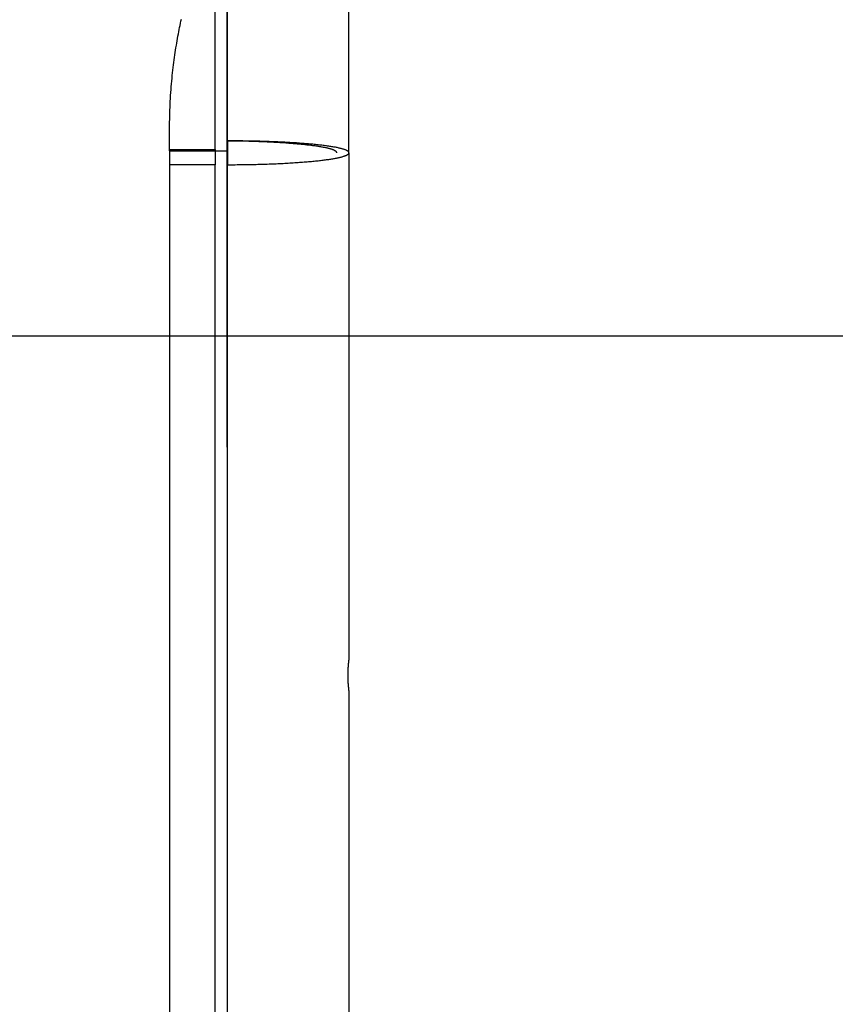
# Model space of a CAD drawing. Extents: x -62 to 62, y -55 to 55.
# Drawn here: x 33 to 36, y 8 to 11 of the extents above; entities that cross this region are included whole.
import ezdxf

# ---------------------------------------------------------------- set-up
doc = ezdxf.new("R2010")
doc.units = 0
doc.layers.get('0').update_dxf_attribs({"linetype": 'CONTINUOUS'})

msp = doc.modelspace()

# ---------------------------------------------------------------- linework, layer by layer
at = {"color": 0}
for points in [[(33.9128, 10.4711), (33.9128, 11.479)], [(33.8734, 10.4755), (33.8734, 11.4736)], [(34.3137, 10.4649), (34.3137, 11.3847)], [(33.9134, 10.504), (33.9134, 11.3455)], [(33.7232, 10.5463), (33.7233, 10.556), (33.7233, 10.5658), (33.7235, 10.5756), (33.7236, 10.5854), (33.724, 10.5951), (33.7243, 10.6049), (33.7246, 10.6147), (33.7251, 10.6244), (33.7255, 10.6342), (33.7261, 10.6439), (33.7266, 10.6536), (33.7273, 10.6633), (33.7281, 10.6729), (33.7287, 10.6823), (33.7295, 10.6917), (33.7304, 10.701), (33.7313, 10.71), (33.7321, 10.7191), (33.7331, 10.728), (33.7341, 10.7368), (33.7351, 10.7455), (33.7361, 10.754), (33.7372, 10.7625), (33.7383, 10.7708), (33.7394, 10.779), (33.7407, 10.7872), (33.7418, 10.7952), (33.743, 10.803), (33.7442, 10.8109), (33.7455, 10.8186), (33.7467, 10.8262), (33.7481, 10.8338), (33.7494, 10.8413), (33.7507, 10.8487), (33.752, 10.856), (33.7535, 10.8632), (33.7548, 10.8704), (33.7562, 10.8774), (33.7577, 10.8844), (33.7591, 10.8913), (33.7606, 10.8981), (33.762, 10.9048)], [(33.7232, 10.4711), (33.7232, 10.5463)], [(34.2736, 10.4649), (34.2736, 10.4654), (34.2735, 10.466), (34.2733, 10.4665), (34.273, 10.4672), (34.2725, 10.4677), (34.2721, 10.4683), (34.2715, 10.4689), (34.2709, 10.4695), (34.2701, 10.4701), (34.2693, 10.4706), (34.2683, 10.4712), (34.2673, 10.4717), (34.2662, 10.4723), (34.2651, 10.4729), (34.2638, 10.4735), (34.2625, 10.4741), (34.261, 10.4746), (34.2595, 10.4752), (34.2579, 10.4757), (34.2562, 10.4763), (34.2544, 10.4768), (34.2526, 10.4774), (34.2506, 10.4779), (34.2487, 10.4785), (34.2466, 10.479), (34.2443, 10.4796), (34.242, 10.4801), (34.2397, 10.4806), (34.2373, 10.4811), (34.2347, 10.4817), (34.2322, 10.4822), (34.2294, 10.4827), (34.2268, 10.4832), (34.2239, 10.4838), (34.221, 10.4842), (34.218, 10.4848), (34.2149, 10.4852), (34.2118, 10.4858), (34.2086, 10.4862), (34.2053, 10.4868), (34.202, 10.4872), (34.1986, 10.4877), (34.195, 10.4881), (34.1915, 10.4886), (34.1878, 10.4891), (34.1841, 10.4895), (34.1803, 10.49), (34.1764, 10.4904), (34.1726, 10.4909), (34.1686, 10.4913), (34.1645, 10.4917), (34.1604, 10.4921), (34.1562, 10.4925), (34.152, 10.493), (34.1477, 10.4934), (34.1433, 10.4937), (34.1388, 10.4942), (34.1344, 10.4945), (34.1299, 10.4948), (34.1252, 10.4953), (34.1206, 10.4956), (34.116, 10.4959), (34.1111, 10.4963), (34.1063, 10.4967), (34.1015, 10.4971), (34.0965, 10.4974), (34.0916, 10.4976), (34.0865, 10.4979), (34.0815, 10.4983), (34.0764, 10.4986), (34.0713, 10.4988), (34.0661, 10.4992), (34.0608, 10.4994), (34.0555, 10.4997), (34.0502, 10.4999), (34.0449, 10.5003), (34.0394, 10.5005), (34.034, 10.5007), (34.0285, 10.5009), (34.023, 10.5011), (34.0174, 10.5014), (34.0119, 10.5016), (34.0063, 10.5018), (34.0006, 10.5019), (33.995, 10.5021), (33.9893, 10.5024), (33.9836, 10.5025), (33.9778, 10.5026), (33.9721, 10.5028), (33.9662, 10.5029), (33.9605, 10.503), (33.9546, 10.5031), (33.9488, 10.5032), (33.9429, 10.5034), (33.937, 10.5035), (33.9312, 10.5035), (33.9251, 10.5035), (33.919, 10.5035), (33.9129, 10.5032)], [(34.3137, 10.4649), (34.3137, 10.4654), (34.3136, 10.4661), (34.3132, 10.4666), (34.3129, 10.4673), (34.3125, 10.468), (34.3119, 10.4685), (34.3112, 10.4692), (34.3105, 10.4697), (34.3097, 10.4704), (34.3087, 10.4711), (34.3077, 10.4716), (34.3065, 10.4723), (34.3053, 10.4728), (34.3039, 10.4735), (34.3025, 10.4741), (34.301, 10.4746), (34.2993, 10.4753), (34.2975, 10.4758), (34.2958, 10.4765), (34.2938, 10.477), (34.2918, 10.4776), (34.2897, 10.4783), (34.2875, 10.4788), (34.2851, 10.4794), (34.2827, 10.4799), (34.2803, 10.4805), (34.2777, 10.481), (34.275, 10.4817), (34.2722, 10.4822), (34.2693, 10.4828), (34.2665, 10.4833), (34.2634, 10.4838), (34.2603, 10.4843), (34.2571, 10.4849), (34.2537, 10.4854), (34.2504, 10.486), (34.2469, 10.4864), (34.2433, 10.487), (34.2397, 10.4875), (34.236, 10.488), (34.2322, 10.4885), (34.2283, 10.489), (34.2244, 10.4895), (34.2203, 10.49), (34.2163, 10.4904), (34.2121, 10.4909), (34.2077, 10.4914), (34.2034, 10.4919), (34.199, 10.4923), (34.1946, 10.4927), (34.1899, 10.4932), (34.1854, 10.4935), (34.1806, 10.494), (34.1759, 10.4944), (34.171, 10.4948), (34.1662, 10.4952), (34.1612, 10.4956), (34.1562, 10.4959), (34.1511, 10.4964), (34.1459, 10.4967), (34.1407, 10.4971), (34.1355, 10.4974), (34.1302, 10.4977), (34.1248, 10.498), (34.1194, 10.4984), (34.1139, 10.4987), (34.1083, 10.499), (34.1028, 10.4994), (34.0972, 10.4996), (34.0915, 10.4999), (34.0858, 10.5001), (34.08, 10.5005), (34.0742, 10.5007), (34.0683, 10.5009), (34.0624, 10.5011), (34.0566, 10.5014), (34.0506, 10.5016), (34.0446, 10.5018), (34.0386, 10.502), (34.0325, 10.5023), (34.0264, 10.5024), (34.0203, 10.5026), (34.0141, 10.5027), (34.0079, 10.5029), (34.0017, 10.503), (33.9955, 10.5031), (33.9893, 10.5032), (33.983, 10.5034), (33.9767, 10.5035), (33.9704, 10.5036), (33.9642, 10.5037), (33.9578, 10.5037), (33.9515, 10.5038), (33.9452, 10.5039), (33.9388, 10.5039), (33.9325, 10.5039), (33.9261, 10.5039), (33.9198, 10.504), (33.9134, 10.504)], [(33.9134, 10.504), (33.9134, 10.4257)], [(33.7232, 10.4755), (33.8734, 10.4755)], [(33.7232, 10.4711), (33.7232, 10.4257)], [(33.7232, 10.4711), (33.9128, 10.4711)], [(33.8734, 10.4755), (33.8734, 10.4257)], [(33.9128, 9.4954), (33.9128, 10.4711)], [(33.9134, 10.4257), (33.9198, 10.4257), (33.9261, 10.4257), (33.9325, 10.4257), (33.9388, 10.4257), (33.9452, 10.4258), (33.9515, 10.4258), (33.9578, 10.426), (33.9642, 10.4261), (33.9704, 10.4261), (33.9767, 10.4262), (33.983, 10.4263), (33.9893, 10.4264), (33.9955, 10.4265), (34.0017, 10.4266), (34.0079, 10.4268), (34.0141, 10.4269), (34.0203, 10.4272), (34.0264, 10.4273), (34.0325, 10.4275), (34.0386, 10.4276), (34.0446, 10.4278), (34.0506, 10.4281), (34.0566, 10.4283), (34.0624, 10.4285), (34.0683, 10.4287), (34.0742, 10.429), (34.08, 10.4293), (34.0858, 10.4295), (34.0915, 10.4298), (34.0972, 10.43), (34.1028, 10.4304), (34.1083, 10.4307), (34.1139, 10.4309), (34.1194, 10.4313), (34.1248, 10.4316), (34.1302, 10.4319), (34.1355, 10.4323), (34.1407, 10.4326), (34.1459, 10.433), (34.1511, 10.4334), (34.1562, 10.4337), (34.1612, 10.4341), (34.1662, 10.4345), (34.171, 10.4349), (34.1759, 10.4352), (34.1806, 10.4357), (34.1854, 10.4361), (34.1899, 10.4366), (34.1946, 10.437), (34.199, 10.4375), (34.2034, 10.4379), (34.2077, 10.4383), (34.2121, 10.4388), (34.2163, 10.4392), (34.2203, 10.4397), (34.2244, 10.4402), (34.2283, 10.4407), (34.2322, 10.4412), (34.236, 10.4417), (34.2397, 10.4422), (34.2433, 10.4426), (34.2469, 10.4432), (34.2504, 10.4438), (34.2537, 10.4442), (34.2571, 10.4447), (34.2603, 10.4453), (34.2634, 10.4459), (34.2665, 10.4464), (34.2693, 10.447), (34.2722, 10.4475), (34.275, 10.4481), (34.2777, 10.4486), (34.2803, 10.4492), (34.2827, 10.4497), (34.2851, 10.4503), (34.2875, 10.4509), (34.2897, 10.4515), (34.2918, 10.452), (34.2938, 10.4526), (34.2958, 10.4533), (34.2975, 10.4538), (34.2993, 10.4545), (34.301, 10.455), (34.3025, 10.4556), (34.3039, 10.4562), (34.3053, 10.4568), (34.3065, 10.4575), (34.3077, 10.458), (34.3087, 10.4587), (34.3097, 10.4592), (34.3105, 10.4599), (34.3112, 10.4606), (34.3119, 10.4611), (34.3125, 10.4618), (34.3129, 10.4623), (34.3132, 10.463), (34.3136, 10.4635), (34.3137, 10.4642), (34.3137, 10.4649)], [(34.3137, 10.4649), (34.3137, 8.7948)], [(33.7232, 10.4257), (33.7232, -0.9429)], [(33.8734, 10.4257), (33.7232, 10.4257)], [(33.8734, -0.9429), (33.8734, 10.4257)], [(33.9134, 9.4954), (33.9134, 10.4257)], [(52.2387, 9.8615), (-62.0535, 9.8615)], [(33.9134, 9.4954), (33.9128, 9.4954)], [(33.9134, 7.5938), (33.9134, 9.4954)], [(34.3137, 8.6947), (34.3137, 8.6947), (34.3137, 8.6949), (34.3137, 8.695), (34.3137, 8.6951), (34.3137, 8.6953), (34.3136, 8.6956), (34.3136, 8.696), (34.3136, 8.6963), (34.3135, 8.6967), (34.3135, 8.6972), (34.3133, 8.6977), (34.3133, 8.6983), (34.3132, 8.6988), (34.3131, 8.6995), (34.3131, 8.7002), (34.313, 8.7009), (34.3129, 8.7017), (34.3128, 8.7025), (34.3127, 8.7034), (34.3127, 8.7044), (34.3126, 8.7053), (34.3125, 8.7062), (34.3123, 8.7072), (34.3122, 8.7083), (34.3121, 8.7095), (34.312, 8.7106), (34.3119, 8.7118), (34.3119, 8.7129), (34.3118, 8.7142), (34.3117, 8.7154), (34.3116, 8.7168), (34.3115, 8.7181), (34.3113, 8.7194), (34.3113, 8.7208), (34.3112, 8.7222), (34.3111, 8.7237), (34.311, 8.7252), (34.311, 8.7266), (34.3109, 8.7281), (34.3109, 8.7297), (34.3108, 8.7312), (34.3108, 8.7328), (34.3107, 8.7344), (34.3107, 8.736), (34.3107, 8.7377), (34.3106, 8.7392), (34.3106, 8.7409), (34.3106, 8.7424), (34.3106, 8.7441), (34.3106, 8.7457), (34.3106, 8.7474), (34.3106, 8.7489), (34.3106, 8.7506), (34.3107, 8.7521), (34.3107, 8.7538), (34.3107, 8.7553), (34.3108, 8.757), (34.3108, 8.7586), (34.3109, 8.7601), (34.3109, 8.7616), (34.311, 8.7632), (34.311, 8.7646), (34.3111, 8.7661), (34.3112, 8.7675), (34.3113, 8.7689), (34.3113, 8.7704), (34.3115, 8.7717), (34.3116, 8.773), (34.3117, 8.7744), (34.3118, 8.7756), (34.3119, 8.7768), (34.312, 8.778), (34.312, 8.7792), (34.3121, 8.7803), (34.3122, 8.7814), (34.3123, 8.7824), (34.3125, 8.7834), (34.3126, 8.7844), (34.3127, 8.7854), (34.3128, 8.7863), (34.3128, 8.7871), (34.3129, 8.788), (34.313, 8.7887), (34.3131, 8.7894), (34.3131, 8.7902), (34.3132, 8.7907), (34.3133, 8.7914), (34.3133, 8.7919), (34.3135, 8.7924), (34.3135, 8.7928), (34.3136, 8.7933), (34.3136, 8.7936), (34.3136, 8.7939), (34.3137, 8.7942), (34.3137, 8.7944), (34.3137, 8.7946), (34.3137, 8.7947), (34.3137, 8.7948), (34.3137, 8.7948)], [(34.3137, 8.6947), (34.3137, 4.7915)]]:
    msp.add_lwpolyline(points, dxfattribs=at)

doc.saveas('drawing.dxf')
